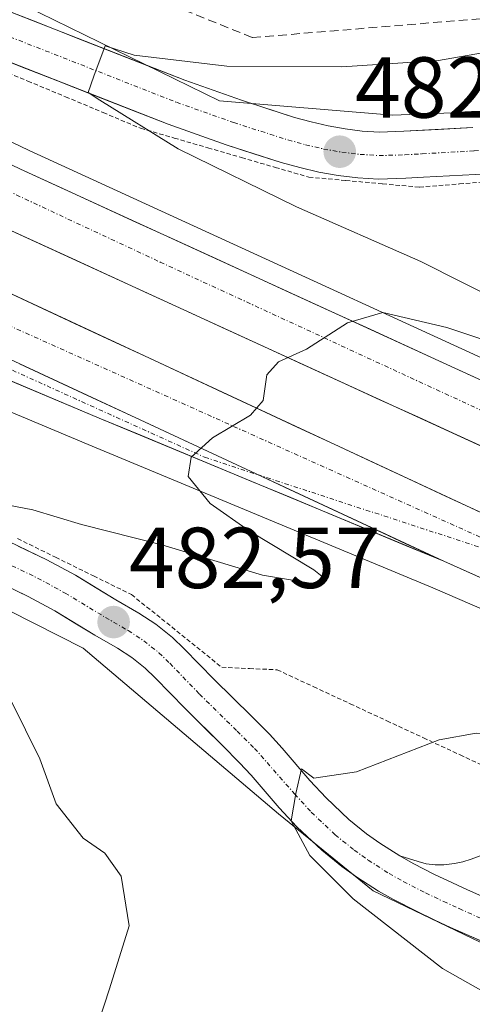
# Model space of a CAD drawing. Units: metres. Extents: x 610783 to 614232, y 4733948 to 4736317.
# Drawn here: x 613174 to 613226, y 4734401 to 4734516 of the extents above; entities that cross this region are included whole.
import ezdxf
from ezdxf.enums import TextEntityAlignment as Align

# ---------------------------------------------------------------- set-up
doc = ezdxf.new("R2010")
doc.units = ezdxf.units.M
doc.header["$MEASUREMENT"] = 0
for name, pattern in [('TRAZO_Y_PUNTO', [1, 0.5, -0.25, 0, -0.25]), ('TRAZOS', [0.75, 0.5, -0.25]), ('TRAZOSX2', [1.5, 1, -0.5])]:
    doc.linetypes.add(name, pattern=pattern)
for name, color, linetype, lineweight in [('Alambrada virtual', 2, 'TRAZOS', 0), ('Arcén (en calzada doble)', 9, 'Continuous', 13), ('Carretera de calzada doble', 1, 'Continuous', 13), ('Carretera de calzada doble Cxs', 1, 'Continuous', 13), ('Carretera de calzada doble eje', 1, 'TRAZO_Y_PUNTO', 0), ('Carretera de calzada única', 19, 'Continuous', 13), ('Carretera de calzada única Cxs', 19, 'Continuous', 13), ('Carretera de calzada única eje', 19, 'TRAZO_Y_PUNTO', 0), ('Carátula', 7, 'Continuous', 5), ('Conducción de agua lineal', 5, 'TRAZOSX2', 0), ('Cultivos herbáceos CxS', 92, 'Continuous', 0), ('Curva de nivel normal', 36, 'Continuous', 0), ('Núcleo urbano CxS', 19, 'Continuous', 0), ('Punto de cota en terreno', 7, 'Continuous', 0), ('Rótulo de punto de cota en terreno', 19, 'Continuous', 0)]:
    doc.layers.add(name, color=color, linetype=linetype, lineweight=lineweight)
doc.styles.add('Arial', font='txt', dxfattribs={"height": 0.2})

# ---------------------------------------------------------------- blocks, each defined once
blk = doc.blocks.new('*U150')
at = {"layer": 'Cultivos herbáceos CxS', "color": 92, "linetype": 'Continuous', "lineweight": 0}
blk.add_polyline3d([(613132.3653, 4734467.3421, 476.813), (613181.0031, 4734442.6799, 481.6136), (613203.6093, 4734423.4983, 484.7856), (613214.5699, 4734414.5925, 485.4849), (613231.6959, 4734406.3717, 485.9095), (613248.8221, 4734402.2613, 484.5467), (613282.9013, 4734401.3157, 483.6732), (613287.7931, 4734401.2073, 483.6389), (613292.7001, 4734400.7911, 483.5425), (613297.5531, 4734400.1753, 483.3474), (613302.3681, 4734399.1123, 483.594), (613307.0949, 4734397.7803, 483.4061), (613314.3489, 4734394.8231, 483.5843), (613336.6691, 4734384.4917, 483.5641), (613343.3667, 4734381.9017, 483.4356), (613349.2015, 4734379.6467, 483.7128), (613355.4835, 4734377.2175, 483.6367), (613373.9311, 4734369.1465, 484.0527)], dxfattribs=at)
blk = doc.blocks.new('*U157')
at = {"layer": 'Núcleo urbano CxS', "color": 19, "linetype": 'Continuous', "lineweight": 0}
for points in [[(613170.6879, 4734518.8807, 478.9954), (613196.8005, 4734506.1017, 481.4797), (613216.8019, 4734504.4347, 483.1659), (613230.6917, 4734504.9903, 484.2668), (613245.1371, 4734505.5457, 485.4284), (613254.5823, 4734504.9901, 485.7367), (613272.3611, 4734499.4339, 486.0431), (613284.0283, 4734489.4331, 485.647), (613291.2509, 4734477.7655, 485.2845), (613302.3625, 4734466.6535, 484.3396), (613312.9187, 4734457.7639, 483.5755), (613320.9723, 4734454.5613, 482.8193), (613321.0813, 4734455.0021, 482.7202), (613321.9193, 4734454.1847, 482.787), (613325.4211, 4734451.4511, 482.9821), (613329.1825, 4734448.9751, 482.8513), (613330.5039, 4734448.1823, 482.8428), (613331.5639, 4734447.0601, 482.8827), (613345.0689, 4734440.7239, 482.7257), (613355.8599, 4734435.9277, 482.9076), (613360.2707, 4734433.6997, 482.9809)], [(613373.9311, 4734369.1465, 484.0527), (613355.4835, 4734377.2175, 483.6367), (613349.2015, 4734379.6467, 483.7128), (613343.3667, 4734381.9017, 483.4356), (613336.6691, 4734384.4917, 483.5641), (613314.3489, 4734394.8231, 483.5843), (613307.0949, 4734397.7803, 483.4061), (613302.3681, 4734399.1123, 483.594), (613297.5531, 4734400.1753, 483.3474), (613292.7001, 4734400.7911, 483.5425), (613287.7931, 4734401.2073, 483.6389), (613282.9013, 4734401.3157, 483.6732), (613248.8221, 4734402.2613, 484.5467), (613231.6959, 4734406.3717, 485.9095), (613214.5699, 4734414.5925, 485.4849), (613203.6093, 4734423.4983, 484.7856), (613181.0031, 4734442.6799, 481.6136), (613132.3653, 4734467.3421, 476.813)]]:
    blk.add_polyline3d(points, dxfattribs=at)
blk = doc.blocks.new('5PATER')
at = {"layer": 'Carátula', "linetype": 'Continuous', "lineweight": 5}
h = blk.add_hatch(color=250, dxfattribs=at)
edge = h.paths.add_edge_path()
edge.add_ellipse((0, 0.01), major_axis=(-1.33, -1.34), ratio=0.999422, start_angle=0, end_angle=360)

msp = doc.modelspace()

# ---------------------------------------------------------------- linework, layer by layer
at = {"layer": 'Alambrada virtual', "color": 2, "linetype": 'TRAZOS', "lineweight": 0}
for points in [[(613170.2441, 4734510.2121, 478.0457), (613174.5981, 4734508.3891, 478.6188), (613178.9521, 4734506.5661, 478.8541), (613183.3061, 4734504.7431, 478.8825), (613187.6601, 4734502.9201, 479.6909), (613191.5561, 4734501.7881, 479.9592), (613195.4521, 4734500.6561, 480.2049), (613199.3481, 4734499.5241, 480.751), (613203.2441, 4734498.3921, 481.5018), (613207.1401, 4734497.2601, 481.6799), (613211.4067, 4734496.8733, 482.0744), (613215.6733, 4734496.4867, 482.4247), (613219.9401, 4734496.1001, 482.8084), (613224.5661, 4734496.4761, 483.3198), (613229.1921, 4734496.8521, 483.7372)], [(613173.4175, 4734455.3925, 480.8396), (613177.8117, 4734453.2283, 481.4333), (613182.2059, 4734451.0643, 481.5095), (613186.6001, 4734448.9001, 482.1261), (613190.0867, 4734446.0933, 482.5074), (613193.5733, 4734443.2867, 483.0704), (613197.0601, 4734440.4801, 483.4275), (613200.2601, 4734440.3351, 483.4461), (613203.4601, 4734440.1901, 483.3943), (613207.6971, 4734438.2187, 483.7751), (613211.9343, 4734436.2471, 484.0503), (613216.1715, 4734434.2757, 484.3776), (613220.4087, 4734432.3043, 484.8712), (613224.6457, 4734430.3329, 485.2849), (613228.8829, 4734428.3615, 486.2593), (613233.1201, 4734426.3901, 487.1886)]]:
    msp.add_polyline3d(points, dxfattribs=at)
at = {"layer": 'Arcén (en calzada doble)', "color": 9, "linetype": 'Continuous', "lineweight": 13}
for points in [[(612179.67194, 4734975.79292), (612197.3001, 4734966.9301), (612212.3201, 4734959.9801), (612257.0001, 4734937.8501), (612370.8501, 4734883.1801), (612416.9801, 4734861.4401), (612470.5701, 4734835.4701), (612529.5301, 4734808.2501), (612569.8501, 4734790.9101), (612593.3001, 4734780.1001), (612627.1901, 4734764.0201), (612691.1701, 4734733.0501), (612730.4101, 4734714.3601), (612856.4201, 4734653.4201), (612910.4801, 4734627.3401), (612964.5501, 4734601.3801), (613001.1201, 4734583.8201), (613174.7601, 4734500.3301), (613250.35135, 4734465.67955)], [(612925.96681, 4734559.8994), (612933.4201, 4734559.1501), (612941.7301, 4734557.6301), (612953.3501, 4734555.0801), (612978.2801, 4734549.9901), (612998.7801, 4734544.8301), (613029.3001, 4734534.8801), (613039.3001, 4734531.1801), (613056.5501, 4734523.2101), (613086.5801, 4734509.3801), (613134.5301, 4734486.6801), (613153.3501, 4734478.1401), (613181.5801, 4734466.2901), (613221.4801, 4734449.6801), (613239.6901, 4734441.8201), (613239.6956, 4734441.8177)]]:
    msp.add_lwpolyline(points, dxfattribs=at)
at = {"layer": 'Carretera de calzada doble', "color": 1, "linetype": 'Continuous', "lineweight": 13}
for points in [[(613249.3901, 4734463.5201), (613173.7601, 4734498.1801), (613000.0801, 4734581.6801), (612963.5301, 4734599.2401), (612909.4401, 4734625.2101), (612855.3901, 4734651.2901), (612729.3701, 4734712.2301), (612690.1401, 4734730.9201), (612626.1701, 4734761.8901), (612592.3001, 4734777.9601), (612568.8901, 4734788.7501), (612528.5701, 4734806.0901), (612469.5701, 4734833.3301), (612415.9601, 4734859.3101), (612369.8301, 4734881.0401), (612336.1201, 4734897.2401)], [(612898.2601, 4734622.9001), (612960.5301, 4734592.9901), (612997.0801, 4734575.4301), (613170.8001, 4734491.9101), (613246.5501, 4734457.1801)], [(613243.7501, 4734450.8901), (613231.5301, 4734456.3201), (613154.2601, 4734492.3101), (613107.2801, 4734514.5001), (613021.0501, 4734556.2101), (612927.9801, 4734600.8401), (612895.24841, 4734616.56662)], [(613222.7601, 4734452.7601), (613240.9401, 4734444.6101)]]:
    msp.add_lwpolyline(points, dxfattribs=at)
at = {"layer": 'Carretera de calzada doble Cxs', "color": 1, "linetype": 'Continuous', "lineweight": 13}
msp.add_lwpolyline([(613059.6401, 4734529.8401), (613104.3001, 4734508.2501), (613151.3201, 4734486.0401), (613222.7601, 4734452.7601)], dxfattribs=at)
for points in [[(613169.30675, 4734500.32114, 478.4525), (613173.76015, 4734498.18014, 478.6479), (613178.20895, 4734496.14124, 478.769), (613182.65775, 4734494.10244, 478.9432), (613187.10655, 4734492.06364, 479.1123), (613191.55535, 4734490.02484, 479.2716), (613196.00425, 4734487.98594, 479.4446), (613200.45305, 4734485.94714, 479.5675), (613204.90185, 4734483.90834, 479.7312), (613209.35065, 4734481.86954, 479.8879), (613213.79955, 4734479.83074, 479.9736), (613218.24835, 4734477.79184, 480.184), (613222.69715, 4734475.75304, 480.3006), (613227.14595, 4734473.71424, 480.479)], [(613228.72655, 4734465.35184, 480.7802), (613224.27065, 4734467.39484, 480.624), (613219.81485, 4734469.43774, 480.4838), (613215.35895, 4734471.48074, 480.3008), (613210.90305, 4734473.52364, 480.1683), (613206.44715, 4734475.56654, 480.0089), (613201.99125, 4734477.60954, 479.8405), (613197.53535, 4734479.65244, 479.6679), (613193.07955, 4734481.69544, 479.5026), (613188.62365, 4734483.73834, 479.3709), (613184.16775, 4734485.78124, 479.2013), (613179.71185, 4734487.82424, 479.0555), (613175.25595, 4734489.86714, 478.8838), (613170.80015, 4734491.91014, 478.7363)], [(613171.43125, 4734484.31234, 478.8826), (613175.72395, 4734482.31284, 479.0047), (613180.01675, 4734480.31344, 479.1919), (613184.30955, 4734478.31404, 479.3339), (613188.60235, 4734476.31454, 479.4954), (613192.89515, 4734474.31514, 479.6523), (613197.18785, 4734472.31564, 479.7906), (613201.48065, 4734470.31624, 479.9915), (613205.77345, 4734468.31674, 480.1159), (613210.06625, 4734466.31734, 480.2621), (613214.35895, 4734464.31784, 480.4114), (613218.65175, 4734462.31844, 480.5385), (613222.94455, 4734460.31904, 480.7026), (613227.23735, 4734458.31954, 480.8388)], [(613227.30515, 4734450.72264, 481.0744), (613222.76015, 4734452.76014, 480.9195), (613218.29515, 4734454.84014, 480.7802), (613213.83015, 4734456.92014, 480.6089), (613209.36515, 4734459.00014, 480.4806), (613204.90015, 4734461.08014, 480.3245), (613200.43515, 4734463.16014, 480.1712), (613195.97015, 4734465.24014, 480.0132), (613191.50515, 4734467.32014, 479.8632), (613187.04015, 4734469.40014, 479.7307), (613182.57515, 4734471.48014, 479.5659), (613178.11015, 4734473.56014, 479.4099), (613173.64515, 4734475.64014, 479.2519)]]:
    msp.add_polyline3d(points, dxfattribs=at)
at = {"layer": 'Carretera de calzada doble eje', "color": 1, "linetype": 'TRAZO_Y_PUNTO', "lineweight": 0}
for points in [[(612334.8701, 4734894.2901), (612409.4401, 4734858.8201), (612467.5501, 4734830.3801), (612525.1201, 4734804.6101), (612570.3701, 4734783.8101), (612619.3701, 4734761.4401), (612677.2801, 4734733.5401), (612730.6201, 4734707.7201), (612776.5701, 4734686.0701), (612814.8201, 4734667.2901), (612856.5501, 4734647.5101), (612888.5501, 4734632.1301), (612921.8201, 4734616.0201), (612955.5301, 4734600.1401), (613009.5301, 4734574.7401), (613049.5101, 4734554.5901), (613107.4401, 4734527.0501), (613149.3501, 4734506.3901), (613189.9201, 4734487.4201), (613248.06172, 4734460.55469)], [(612941.9101, 4734590.3301), (612953.0001, 4734585.0101), (613021.1901, 4734551.9001), (613091.0101, 4734518.1901), (613156.2801, 4734487.3301), (613236.7301, 4734451.1801)]]:
    msp.add_lwpolyline(points, dxfattribs=at)
at = {"layer": 'Carretera de calzada única', "color": 19, "linetype": 'Continuous', "lineweight": 13}
for points in [[(613222.7601, 4734452.7601), (613182.8701, 4734469.3501), (613154.6901, 4734481.1801), (613122.6001, 4734495.7601), (613077.2101, 4734516.6801), (613044.2601, 4734531.6801), (613031.8001, 4734536.9801), (613015.2601, 4734542.6301), (612990.7601, 4734549.8801), (612981.0701, 4734552.2601), (612951.6901, 4734558.3301), (612938.5301, 4734560.5901), (612925.5501, 4734562.4101)], [(613171.4801, 4734516.8401), (613192.7601, 4734508.4801), (613199.3201, 4734506.1601), (613205.4801, 4734504.1801), (613207.4201, 4734503.6501), (613209.3701, 4734503.1901), (613211.3501, 4734502.8401), (613213.3201, 4734502.6001), (613215.3001, 4734502.4901), (613218.1201, 4734502.5701), (613226.1001, 4734503.0101)], [(613245.4933, 4734498.6413), (613244.7101, 4734498.6501), (613242.5301, 4734498.5101), (613233.6201, 4734498.0001), (613229.6401, 4734497.7601), (613226.4201, 4734497.5801), (613220.4101, 4734497.2401), (613218.3501, 4734497.1301), (613215.2101, 4734497.0401), (613212.8201, 4734497.1801), (613210.5301, 4734497.4601), (613208.2801, 4734497.8501), (613206.0801, 4734498.3601), (613203.9201, 4734498.9601), (613197.5701, 4734501.0001), (613190.8501, 4734503.3801), (613169.4801, 4734511.7701)], [(613166.8301, 4734457.7101), (613176.8001, 4734452.9301), (613180.1001, 4734451.1401), (613184.7801, 4734448.3001), (613187.4401, 4734446.7601), (613189.4201, 4734445.4801), (613191.3501, 4734443.9301), (613192.7101, 4734442.6301), (613196.1701, 4734439.0501), (613200.5001, 4734434.8001), (613202.5701, 4734432.7301), (613204.0301, 4734431.1301), (613207.2601, 4734427.3601), (613209.1201, 4734425.3601), (613211.7601, 4734422.8601), (613213.8201, 4734421.1901), (613215.3501, 4734420.1001), (613217.6701, 4734418.6301)], [(613230.9201, 4734407.0801), (613223.5501, 4734410.3501), (613221.7301, 4734411.1901), (613219.5801, 4734412.2101), (613216.9201, 4734413.5801), (613215.2101, 4734414.5601), (613212.6901, 4734416.1701), (613210.9401, 4734417.4101), (613208.6201, 4734419.2901), (613205.7301, 4734422.0101), (613203.7101, 4734424.1901), (613200.4601, 4734427.9701), (613199.1201, 4734429.4301), (613197.1401, 4734431.4201), (613192.8001, 4734435.6901), (613189.3501, 4734439.2601), (613188.1901, 4734440.3601), (613186.6401, 4734441.6101), (613184.9601, 4734442.7101), (613182.3701, 4734444.2101), (613177.7301, 4734447.0101), (613174.6401, 4734448.6901), (613164.7801, 4734453.4201)], [(613217.6701, 4734418.6301), (613219.7801, 4734418.0001), (613220.7301, 4734417.7201), (613221.7501, 4734417.5901), (613222.7501, 4734417.5901), (613224.0001, 4734417.7401), (613224.9601, 4734417.9401), (613225.9401, 4734418.2401), (613227.4601, 4734418.8301), (613229.2801, 4734419.6801), (613230.0801, 4734420.2601), (613230.8001, 4734420.9801), (613231.8901, 4734422.5601), (613232.8301, 4734424.2901), (613233.9801, 4734426.7401), (613235.3301, 4734429.6601)]]:
    msp.add_lwpolyline(points, dxfattribs=at)
at = {"layer": 'Carretera de calzada única Cxs', "color": 19, "linetype": 'Continuous', "lineweight": 13}
for points in [[(613059.6401, 4734529.8401), (613104.3001, 4734508.2501), (613151.3201, 4734486.0401), (613222.7601, 4734452.7601)], [(613217.6701, 4734418.6301), (613219.2001, 4734417.7601), (613221.6901, 4734416.4801), (613223.7501, 4734415.5101), (613225.5201, 4734414.6901), (613232.7901, 4734411.4601), (613237.1801, 4734409.6801), (613239.2201, 4734409.0401), (613240.8801, 4734408.6601), (613242.7001, 4734408.3301), (613246.3501, 4734407.7401)], [(613217.6701, 4734418.6301), (613219.2001, 4734417.7601), (613221.6901, 4734416.4801), (613223.7501, 4734415.5101), (613225.5201, 4734414.6901), (613232.7901, 4734411.4601), (613237.1801, 4734409.6801), (613239.2201, 4734409.0401), (613240.8801, 4734408.6601), (613242.7001, 4734408.3301), (613246.3501, 4734407.7401)]]:
    msp.add_lwpolyline(points, dxfattribs=at)
for points in [[(613171.48015, 4734516.84014, 478.5689), (613175.73615, 4734515.16814, 479.1281), (613179.99215, 4734513.49614, 479.4208), (613184.24815, 4734511.82414, 479.7112), (613188.50415, 4734510.15214, 480.1139), (613192.76015, 4734508.48014, 480.5379), (613196.04015, 4734507.32014, 480.6731), (613199.32015, 4734506.16014, 480.9298), (613202.40015, 4734505.17014, 481.286), (613205.48015, 4734504.18014, 481.7504), (613207.42015, 4734503.65014, 482.0576), (613209.37015, 4734503.19014, 482.2631), (613211.35015, 4734502.84014, 482.4236), (613213.32015, 4734502.60014, 482.5766), (613215.30015, 4734502.49014, 482.7211), (613218.12015, 4734502.57014, 482.8968), (613222.11015, 4734502.79014, 483.142), (613226.10015, 4734503.01014, 483.5143)], [(613226.42015, 4734497.58014, 483.6643), (613223.41515, 4734497.41014, 483.4045), (613220.41015, 4734497.24014, 483.1172), (613218.35015, 4734497.13014, 482.8895), (613215.21015, 4734497.04014, 482.5454), (613212.82015, 4734497.18014, 482.3462), (613210.53015, 4734497.46014, 482.2055), (613208.28015, 4734497.85014, 482.1267), (613206.08015, 4734498.36014, 482.1233), (613203.92015, 4734498.96014, 481.7288), (613200.74515, 4734499.98014, 481.1566), (613197.57015, 4734501.00014, 480.7139), (613194.21015, 4734502.19014, 480.5435), (613190.85015, 4734503.38014, 480.5321), (613186.57615, 4734505.05814, 479.835), (613182.30215, 4734506.73614, 479.337), (613178.02815, 4734508.41414, 479.4052), (613173.75415, 4734510.09214, 478.6276), (613169.48015, 4734511.77014, 478.3828)], [(613173.64515, 4734475.64014, 479.2519), (613178.11015, 4734473.56014, 479.4099), (613182.57515, 4734471.48014, 479.5659), (613187.04015, 4734469.40014, 479.7307), (613191.50515, 4734467.32014, 479.8632), (613195.97015, 4734465.24014, 480.0132), (613200.43515, 4734463.16014, 480.1712), (613204.90015, 4734461.08014, 480.3245), (613209.36515, 4734459.00014, 480.4806), (613213.83015, 4734456.92014, 480.6089), (613218.29515, 4734454.84014, 480.7802), (613222.76015, 4734452.76014, 480.9195), (613218.32785, 4734454.60344, 480.7863), (613213.89565, 4734456.44674, 480.6125), (613209.46345, 4734458.29014, 480.4902), (613205.03125, 4734460.13344, 480.3487), (613200.59895, 4734461.97674, 480.1904), (613196.16675, 4734463.82014, 480.0521), (613191.73455, 4734465.66344, 479.892), (613187.30235, 4734467.50674, 479.7461), (613182.87015, 4734469.35014, 479.645), (613178.84435, 4734471.04014, 479.4641), (613174.81865, 4734472.73014, 479.3224), (613170.79295, 4734474.42014, 479.215)], [(613173.47675, 4734454.52344, 481.0841), (613176.80015, 4734452.93014, 481.5772), (613180.10015, 4734451.14014, 481.5475), (613182.44015, 4734449.72014, 481.8698), (613184.78015, 4734448.30014, 482.2471), (613187.44015, 4734446.76014, 482.4431), (613189.42015, 4734445.48014, 482.6265), (613191.35015, 4734443.93014, 482.9792), (613192.71015, 4734442.63014, 483.1187), (613196.17015, 4734439.05014, 483.5989), (613198.33515, 4734436.92514, 483.799), (613200.50015, 4734434.80014, 484.0473), (613202.57015, 4734432.73014, 484.2746), (613204.03015, 4734431.13014, 484.4182), (613207.26015, 4734427.36014, 484.9243), (613209.12015, 4734425.36014, 485.1469), (613211.76015, 4734422.86014, 485.5437), (613213.82015, 4734421.19014, 485.7969), (613215.35015, 4734420.10014, 486.0094), (613217.67015, 4734418.63014, 486.3411), (613219.20015, 4734417.76014, 486.4409), (613221.69015, 4734416.48014, 486.6696), (613223.75015, 4734415.51014, 486.8646), (613225.52015, 4734414.69014, 487.008), (613229.15515, 4734413.07514, 487.1248)], [(613227.23515, 4734408.71514, 486.5895), (613223.55015, 4734410.35014, 486.215), (613221.73015, 4734411.19014, 486.1441), (613219.58015, 4734412.21014, 486.0833), (613216.92015, 4734413.58014, 486.086), (613215.21015, 4734414.56014, 485.6944), (613212.69015, 4734416.17014, 485.374), (613210.94015, 4734417.41014, 485.3686), (613208.62015, 4734419.29014, 485.0478), (613205.73015, 4734422.01014, 484.6983), (613203.71015, 4734424.19014, 484.4733), (613200.46015, 4734427.97014, 484.0874), (613199.12015, 4734429.43014, 483.8223), (613197.14015, 4734431.42014, 483.6229), (613194.97015, 4734433.55514, 483.4805), (613192.80015, 4734435.69014, 483.0972), (613189.35015, 4734439.26014, 482.7069), (613188.19015, 4734440.36014, 482.5531), (613186.64015, 4734441.61014, 482.4939), (613184.96015, 4734442.71014, 482.4359), (613182.37015, 4734444.21014, 482.1244), (613180.05015, 4734445.61014, 481.8086), (613177.73015, 4734447.01014, 481.6314), (613174.64015, 4734448.69014, 481.2947), (613171.35345, 4734450.26674, 480.7389)], [(613229.15515, 4734413.07514, 487.1248), (613225.52015, 4734414.69014, 487.008), (613223.75015, 4734415.51014, 486.8646), (613221.69015, 4734416.48014, 486.6696), (613219.20015, 4734417.76014, 486.4409), (613217.67015, 4734418.63014, 486.3411), (613219.78015, 4734418.00014, 486.4796), (613220.73015, 4734417.72014, 486.549), (613221.75015, 4734417.59014, 486.6317), (613222.75015, 4734417.59014, 486.7237), (613224.00015, 4734417.74014, 486.8355), (613224.96015, 4734417.94014, 486.922), (613225.94015, 4734418.24014, 487.0127), (613227.46015, 4734418.83014, 487.1237)]]:
    msp.add_polyline3d(points, dxfattribs=at)
at = {"layer": 'Carretera de calzada única eje', "color": 19, "linetype": 'TRAZO_Y_PUNTO', "lineweight": 0}
for points in [[(612918.6201, 4734565.0701), (612946.2301, 4734561.6901), (612994.7601, 4734550.6901), (613027.0801, 4734540.1401), (613061.2101, 4734526.0001), (613100.2601, 4734508.2501), (613168.8001, 4734476.7101), (613195.0701, 4734464.8101), (613201.19429, 4734462.80643)], [(613170.4801, 4734514.3201), (613191.8201, 4734505.9301), (613198.4401, 4734503.5801), (613204.7101, 4734501.5701), (613206.7601, 4734501.0101), (613208.8301, 4734500.5201), (613210.9401, 4734500.1601), (613213.0701, 4734499.9001), (613215.2601, 4734499.7601), (613218.2301, 4734499.8401), (613220.2601, 4734499.9601), (613226.2601, 4734500.3001), (613229.4801, 4734500.4901), (613233.4601, 4734500.7201), (613242.3901, 4734501.2401), (613245.3501, 4734501.4101), (613247.1401, 4734501.5001), (613248.9401, 4734501.4801), (613251.7501, 4734501.2501), (613254.6001, 4734500.8301), (613259.3001, 4734499.9801), (613262.9801, 4734499.0501), (613266.6401, 4734497.8601), (613267.4101, 4734497.5701)], [(613201.19429, 4734462.80643), (613236.7301, 4734451.1801)], [(613165.8201, 4734455.5701), (613175.7301, 4734450.8201), (613178.9201, 4734449.0801), (613183.5701, 4734446.2601), (613186.2101, 4734444.7401), (613188.0301, 4734443.5501), (613189.7801, 4734442.1601), (613191.0301, 4734440.9401), (613194.4801, 4734437.3801), (613198.8201, 4734433.1001), (613200.8501, 4734431.0901), (613205.5001, 4734425.7901), (613207.4201, 4734423.6901), (613210.1901, 4734421.0801), (613212.3901, 4734419.3101), (613214.0101, 4734418.1401), (613216.4401, 4734416.5901), (613218.0701, 4734415.6701), (613220.6401, 4734414.3401), (613222.7501, 4734413.3501), (613224.5301, 4734412.5201), (613229.3001, 4734410.4101)]]:
    msp.add_lwpolyline(points, dxfattribs=at)
at = {"layer": 'Conducción de agua lineal', "color": 5, "linetype": 'TRAZOSX2', "lineweight": 0}
msp.add_polyline3d([(612414.528, 4734887.528, 472.13998), (612416.9949, 4734886.4889, 472.25613), (612419.8359, 4734885.2897, 472.15222), (612916.7321, 4734647.3971, 476.70414), (612919.0795, 4734646.2852, 476.69479), (612920.562, 4734645.4203, 476.69335), (612993.9291, 4734604.732, 472.38959), (613026.3597, 4734588.8516, 473.47824), (613066.9082, 4734570.7141, 474.43183), (613144.3193, 4734537.0451, 476.64162), (613174.6009, 4734523.8957, 478.2604), (613200.5896, 4734513.4333, 479.91998), (613253.0616, 4734517.7636, 480.77685), (613294.1102, 4734499.724, 481.95564), (613325.7971, 4734454.2447, 481.7234), (613382.9834, 4734429.225, 483.28997), (613413.936, 4734415.4036, 484.30537), (613442.9717, 4734402.5472, 485.47647), (613467.4384, 4734391.7639, 486.38449), (613510.1819, 4734372.9653, 488.28563), (613549.9035, 4734358.4488, 489.60686), (613578.4851, 4734346.4334, 490.71758)], dxfattribs=at)
at = {"layer": 'Cultivos herbáceos CxS', "color": 92, "linetype": 'Continuous', "lineweight": 0}
for points in [[(613360.2707, 4734433.6997, 482.98086), (613355.8599, 4734435.9277, 482.90758), (613345.0689, 4734440.7239, 482.72565), (613331.5639, 4734447.0601, 482.88275), (613330.5039, 4734448.1823, 482.84277), (613329.1825, 4734448.9751, 482.85131), (613325.4211, 4734451.4511, 482.98213), (613321.9193, 4734454.1847, 482.78705), (613321.0813, 4734455.0021, 482.72018), (613320.9723, 4734454.5613, 482.81935), (613312.9187, 4734457.7639, 483.57546), (613302.3625, 4734466.6535, 484.33964), (613291.2509, 4734477.7655, 485.28452), (613284.0283, 4734489.4331, 485.64699), (613272.3611, 4734499.4339, 486.04305), (613254.5823, 4734504.9901, 485.7367), (613245.1371, 4734505.5457, 485.42835), (613230.6917, 4734504.9903, 484.26677), (613216.8019, 4734504.4347, 483.1659), (613196.8005, 4734506.1017, 481.47969), (613170.6879, 4734518.8807, 478.99538)], [(613170.6879, 4734518.8807, 478.99538), (613196.8005, 4734506.1017, 481.47969), (613216.8019, 4734504.4347, 483.1659), (613230.6917, 4734504.9903, 484.26677), (613245.1371, 4734505.5457, 485.42835), (613254.5823, 4734504.9901, 485.7367), (613272.3611, 4734499.4339, 486.04305), (613284.0283, 4734489.4331, 485.64699), (613291.2509, 4734477.7655, 485.28452), (613302.3625, 4734466.6535, 484.33964), (613312.9187, 4734457.7639, 483.57546), (613320.9723, 4734454.5613, 482.81935), (613321.0813, 4734455.0021, 482.72018), (613321.9193, 4734454.1847, 482.78705), (613325.4211, 4734451.4511, 482.98213), (613329.1825, 4734448.9751, 482.85131), (613330.5039, 4734448.1823, 482.84277), (613331.5639, 4734447.0601, 482.88275), (613345.0689, 4734440.7239, 482.72565), (613355.8599, 4734435.9277, 482.90758), (613360.2707, 4734433.6997, 482.98086)], [(613373.9311, 4734369.1465, 484.05268), (613355.4835, 4734377.2175, 483.63666), (613349.2015, 4734379.6467, 483.71284), (613343.3667, 4734381.9017, 483.43565), (613336.6691, 4734384.4917, 483.56413), (613314.3489, 4734394.8231, 483.58427), (613307.0949, 4734397.7803, 483.40615), (613302.3681, 4734399.1123, 483.59397), (613297.5531, 4734400.1753, 483.34738), (613292.7001, 4734400.7911, 483.54252), (613287.7931, 4734401.2073, 483.63888), (613282.9013, 4734401.3157, 483.67323), (613248.8221, 4734402.2613, 484.54671), (613231.6959, 4734406.3717, 485.9095), (613214.5699, 4734414.5925, 485.48493), (613203.6093, 4734423.4983, 484.78559), (613181.0031, 4734442.6799, 481.61362), (613132.3653, 4734467.3421, 476.813)]]:
    msp.add_polyline3d(points, dxfattribs=at)
at = {"layer": 'Curva de nivel normal', "color": 36, "linetype": 'Continuous', "lineweight": 0}
for points in [[(613234.74, 4734480.11, 480), (613220.08, 4734487.49, 480), (613205.72, 4734493.82, 480), (613192.02, 4734500.56, 480), (613182.93, 4734506.16, 480), (613181.57, 4734507.06, 480), (613182.23, 4734508.94, 480), (613183.54, 4734512.46, 480), (613186.9, 4734511.4, 480), (613197.62, 4734510.12, 480), (613210.96, 4734510.04, 480), (613222.16, 4734510.76, 480), (613229, 4734511.96, 480)], [(613165.09, 4734460.66, 480), (613175.16, 4734458.71, 480), (613180.8, 4734457.02, 480), (613190.13, 4734454.68, 480), (613201.78, 4734451.14, 480), (613208.26, 4734450.09, 480), (613208.85, 4734450.83, 480), (613207.7, 4734451.78, 480), (613200.24, 4734456.27, 480), (613195.72, 4734459.45, 480), (613193.15, 4734462.58, 480), (613193.49, 4734464.84, 480), (613195.96, 4734467.05, 480), (613200.39, 4734469.67, 480), (613201.84, 4734471.38, 480), (613202.28, 4734474.35, 480), (613203.62, 4734475.87, 480), (613206.85, 4734477.35, 480), (613211.6, 4734480.37, 480), (613215.7, 4734481.6, 480), (613223.09, 4734479.84, 480), (613236.04, 4734475.53, 480)], [(613172.82, 4734354, 480), (613175.47, 4734359.38, 480), (613178.46, 4734366.6, 480), (613181.22, 4734373.25, 480), (613181.86, 4734379.08, 480), (613182.46, 4734384.34, 480), (613181.42, 4734388.63, 480), (613180.18, 4734391.36, 480), (613181.58, 4734395.65, 480), (613184.05, 4734403.23, 480), (613186.31, 4734410.52, 480), (613185.4, 4734416.28, 480), (613183.52, 4734418.94, 480), (613181, 4734420.7, 480), (613177.89, 4734424.65, 480), (613176, 4734429.88, 480), (613171, 4734439.88, 480)], [(613237.45, 4734400.26, 485), (613228.49, 4734402.27, 485), (613222.62, 4734405.57, 485), (613212.25, 4734413.67, 485), (613207.24, 4734418.69, 485), (613205.1, 4734422.7, 485), (613205.63, 4734425.86, 485), (613206.29, 4734428.72, 485), (613207.72, 4734427.65, 485), (613212.66, 4734428.38, 485), (613222.22, 4734432.09, 485), (613226.52, 4734432.84, 485), (613235.09, 4734432.64, 485), (613235.5089, 4734432.4206, 485)]]:
    msp.add_polyline3d(points, dxfattribs=at)
at = {"layer": 'Núcleo urbano CxS', "color": 19, "linetype": 'Continuous', "lineweight": 0}
for points in [[(613170.6879, 4734518.8807, 478.99538), (613196.8005, 4734506.1017, 481.47969), (613216.8019, 4734504.4347, 483.1659), (613230.6917, 4734504.9903, 484.26677), (613245.1371, 4734505.5457, 485.42835), (613254.5823, 4734504.9901, 485.7367), (613272.3611, 4734499.4339, 486.04305), (613284.0283, 4734489.4331, 485.64699), (613291.2509, 4734477.7655, 485.28452), (613302.3625, 4734466.6535, 484.33964), (613312.9187, 4734457.7639, 483.57546), (613320.9723, 4734454.5613, 482.81935), (613321.0813, 4734455.0021, 482.72018), (613321.9193, 4734454.1847, 482.78705), (613325.4211, 4734451.4511, 482.98213), (613329.1825, 4734448.9751, 482.85131), (613330.5039, 4734448.1823, 482.84277), (613331.5639, 4734447.0601, 482.88275), (613345.0689, 4734440.7239, 482.72565), (613355.8599, 4734435.9277, 482.90758), (613360.2707, 4734433.6997, 482.98086)], [(613373.9311, 4734369.1465, 484.05268), (613355.4835, 4734377.2175, 483.63666), (613349.2015, 4734379.6467, 483.71284), (613343.3667, 4734381.9017, 483.43565), (613336.6691, 4734384.4917, 483.56413), (613314.3489, 4734394.8231, 483.58427), (613307.0949, 4734397.7803, 483.40615), (613302.3681, 4734399.1123, 483.59397), (613297.5531, 4734400.1753, 483.34738), (613292.7001, 4734400.7911, 483.54252), (613287.7931, 4734401.2073, 483.63888), (613282.9013, 4734401.3157, 483.67323), (613248.8221, 4734402.2613, 484.54671), (613231.6959, 4734406.3717, 485.9095), (613214.5699, 4734414.5925, 485.48493), (613203.6093, 4734423.4983, 484.78559), (613181.0031, 4734442.6799, 481.61362), (613132.3653, 4734467.3421, 476.813)]]:
    msp.add_polyline3d(points, dxfattribs=at)

# ---------------------------------------------------------------- block references
at = {"layer": 'Cultivos herbáceos CxS', "color": 92, "linetype": 'Continuous', "lineweight": 0}
msp.add_blockref('*U150', (0, 0), dxfattribs=at)
at = {"layer": 'Núcleo urbano CxS', "color": 19, "linetype": 'Continuous', "lineweight": 0}
msp.add_blockref('*U157', (0, 0), dxfattribs=at)
at = {"layer": 'Punto de cota en terreno', "linetype": 'Continuous', "lineweight": 0}
for p in [(613210.71, 4734500.2, 482.536), (613184.53, 4734445.71, 482.5696)]:
    msp.add_blockref('5PATER', p, dxfattribs=at)

# ---------------------------------------------------------------- texts
at = {"layer": 'Rótulo de punto de cota en terreno', "color": 19, "linetype": 'Continuous', "lineweight": 0, "style": 'Arial'}
for s, p in [('482,54', (613212.4739, 4734501.9639)), ('482,57', (613186.2939, 4734447.4739))]:
    msp.add_text(s, height=7, dxfattribs=at).set_placement(p, align=Align.BOTTOM_LEFT)

doc.saveas('drawing.dxf')
